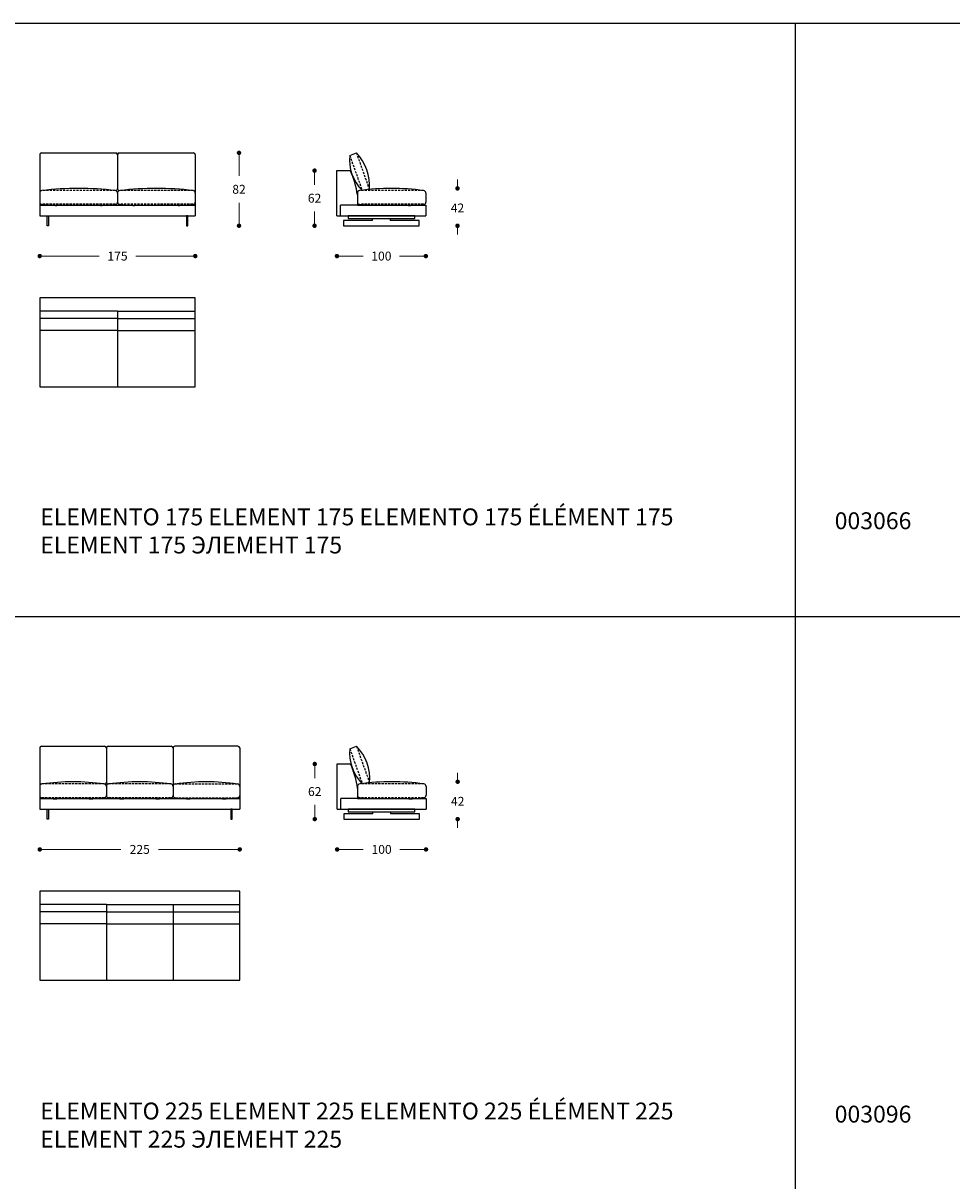
# Model space of a CAD drawing. Units: millimetres. Extents: x 7056 to 12326, y 1242 to 4636.
# Drawn here: x 9549 to 10594, y 2972 to 4274 of the extents above; entities that cross this region are included whole.
import ezdxf

# ---------------------------------------------------------------- set-up
doc = ezdxf.new("R2010")
doc.units = ezdxf.units.MM
doc.linetypes.add('TRATTEGGIATA2', pattern=[0.375, 0.25, -0.125])
for name, color, linetype in [('Disegni', 7, 'Continuous'), ('Griglia', 253, 'Continuous'), ('Testo', 7, 'Continuous')]:
    doc.layers.add(name, color=color, linetype=linetype)
doc.layers.add('Quote', color=7, linetype='Continuous', lineweight=5)
doc.styles.get("Standard").update_dxf_attribs({"font": 'arial.ttf'})
doc.dimstyles.get("Standard").update_dxf_attribs({"dimtxt": 0.18, "dimasz": 0.18, "dimexe": 0.18, "dimexo": 0.0625, "dimgap": 0.09, "dimtad": 0, "dimtih": 1, "dimtoh": 1, "dimdec": 4, "dimzin": 0, "dimdsep": 46, "dimtxsty": 'Standard', "dimcen": 0.09, "dimadec": 0, "dimazin": 0, "dimtfac": 1, "dimtdec": 4, "dimtofl": 0, "dimtmove": 0, "dimatfit": 3, "dimfxl": 1, "dimtolj": 1, "dimtzin": 0, "dimarcsym": 0})

# ---------------------------------------------------------------- blocks, each defined once
blk = doc.blocks.new('_Dot')
at = {"color": 0, "linetype": 'ByBlock', "lineweight": -2}
blk.add_line((-0.5, 0), (-1, 0), dxfattribs=at)
at = {"color": 0, "linetype": 'ByBlock', "const_width": 0.5}
blk.add_lwpolyline([(-0.25, 0, 1), (0.25, 0, 1)], format="xyb", close=True, dxfattribs=at)
blk = doc.blocks.new('*D119')
at = {"layer": 'Defpoints', "color": 0, "linetype": 'Continuous', "transparency": 16777216}
for p in [(9568, 3390), (9793, 3390), (9793, 3344.9)]:
    blk.add_point(p, dxfattribs=at)
at = {"layer": 'Quote', "linetype": 'Continuous', "lineweight": 0, "transparency": 16777216}
for p, q in [((9573, 3344.9), (9659.4, 3344.9)), ((9788, 3344.9), (9701.7, 3344.9))]:
    blk.add_line(p, q, dxfattribs=at)
at = {"layer": 'Quote', "linetype": 'Continuous', "lineweight": 0, "transparency": 16777216, "xscale": 5, "yscale": 5, "zscale": 5, "rotation": 180}
blk.add_blockref('_Dot', (9568, 3344.9), dxfattribs=at)
at = {"layer": 'Quote', "linetype": 'Continuous', "lineweight": 0, "transparency": 16777216, "xscale": 5, "yscale": 5, "zscale": 5}
blk.add_blockref('_Dot', (9793, 3344.9), dxfattribs=at)
at = {"layer": 'Quote', "color": 7, "linetype": 'Continuous', "lineweight": 0, "transparency": 16777216, "insert": (9680.5, 3344.9), "char_height": 10, "attachment_point": 5}
blk.add_mtext('\\A1;225', dxfattribs=at)
blk = doc.blocks.new('*D120')
at = {"layer": 'Defpoints', "color": 0, "linetype": 'Continuous', "transparency": 16777216}
for p in [(9902.6, 3390), (10002.6, 3390), (10002.6, 3344.9)]:
    blk.add_point(p, dxfattribs=at)
at = {"layer": 'Quote', "linetype": 'Continuous', "lineweight": 0, "transparency": 16777216}
for p, q in [((9907.6, 3344.9), (9932, 3344.9)), ((9997.6, 3344.9), (9973.1, 3344.9))]:
    blk.add_line(p, q, dxfattribs=at)
at = {"layer": 'Quote', "linetype": 'Continuous', "lineweight": 0, "transparency": 16777216, "xscale": 5, "yscale": 5, "zscale": 5, "rotation": 180}
blk.add_blockref('_Dot', (9902.6, 3344.9), dxfattribs=at)
at = {"layer": 'Quote', "linetype": 'Continuous', "lineweight": 0, "transparency": 16777216, "xscale": 5, "yscale": 5, "zscale": 5}
blk.add_blockref('_Dot', (10002.6, 3344.9), dxfattribs=at)
at = {"layer": 'Quote', "color": 7, "linetype": 'Continuous', "lineweight": 0, "transparency": 16777216, "insert": (9952.6, 3344.9), "char_height": 10, "attachment_point": 5}
blk.add_mtext('\\A1;100', dxfattribs=at)
blk = doc.blocks.new('*D121')
at = {"layer": 'Defpoints', "color": 0, "linetype": 'Continuous', "transparency": 16777216}
for p in [(9964.1, 3421), (9995.1, 3379), (10038.2, 3379)]:
    blk.add_point(p, dxfattribs=at)
at = {"layer": 'Quote', "linetype": 'Continuous', "lineweight": 0, "transparency": 16777216}
for p, q in [((10038.2, 3426), (10038.2, 3431)), ((10038.2, 3374), (10038.2, 3369))]:
    blk.add_line(p, q, dxfattribs=at)
at = {"layer": 'Quote', "linetype": 'Continuous', "lineweight": 0, "transparency": 16777216, "xscale": 5, "yscale": 5, "zscale": 5}
for p, rotation in [((10038.2, 3421), 270), ((10038.2, 3379), 90)]:
    blk.add_blockref('_Dot', p, dxfattribs=dict(at, rotation=rotation))
at = {"layer": 'Quote', "color": 7, "linetype": 'Continuous', "lineweight": 0, "transparency": 16777216, "insert": (10038.2, 3399), "char_height": 10, "attachment_point": 5}
blk.add_mtext('\\A1;42', dxfattribs=at)
blk = doc.blocks.new('*D122')
at = {"layer": 'Defpoints', "color": 0, "linetype": 'Continuous', "transparency": 16777216}
for p in [(9877.4, 3441), (9902.6, 3441), (9910.1, 3379)]:
    blk.add_point(p, dxfattribs=at)
at = {"layer": 'Quote', "linetype": 'Continuous', "lineweight": 0, "transparency": 16777216}
for p, q in [((9877.4, 3436), (9877.4, 3425.1)), ((9877.4, 3384), (9877.4, 3394.9))]:
    blk.add_line(p, q, dxfattribs=at)
at = {"layer": 'Quote', "linetype": 'Continuous', "lineweight": 0, "transparency": 16777216, "xscale": 5, "yscale": 5, "zscale": 5}
for p, rotation in [((9877.4, 3441), 90), ((9877.4, 3379), 270)]:
    blk.add_blockref('_Dot', p, dxfattribs=dict(at, rotation=rotation))
at = {"layer": 'Quote', "color": 7, "linetype": 'Continuous', "lineweight": 0, "transparency": 16777216, "insert": (9877.4, 3410), "char_height": 10, "attachment_point": 5}
blk.add_mtext('\\A1;62', dxfattribs=at)
blk = doc.blocks.new('*D130')
at = {"layer": 'Defpoints', "color": 0, "linetype": 'Continuous', "transparency": 16777216}
for p in [(9568, 4057.5), (9743, 4057.5), (9743, 4012.4)]:
    blk.add_point(p, dxfattribs=at)
at = {"layer": 'Quote', "linetype": 'Continuous', "lineweight": 0, "transparency": 16777216}
for p, q in [((9573, 4012.4), (9634.9, 4012.4)), ((9738, 4012.4), (9676.1, 4012.4))]:
    blk.add_line(p, q, dxfattribs=at)
at = {"layer": 'Quote', "linetype": 'Continuous', "lineweight": 0, "transparency": 16777216, "xscale": 5, "yscale": 5, "zscale": 5, "rotation": 180}
blk.add_blockref('_Dot', (9568, 4012.4), dxfattribs=at)
at = {"layer": 'Quote', "linetype": 'Continuous', "lineweight": 0, "transparency": 16777216, "xscale": 5, "yscale": 5, "zscale": 5}
blk.add_blockref('_Dot', (9743, 4012.4), dxfattribs=at)
at = {"layer": 'Quote', "color": 7, "linetype": 'Continuous', "lineweight": 0, "transparency": 16777216, "insert": (9655.5, 4012.4), "char_height": 10, "attachment_point": 5}
blk.add_mtext('\\A1;175', dxfattribs=at)
blk = doc.blocks.new('*D131')
at = {"layer": 'Defpoints', "color": 0, "linetype": 'Continuous', "transparency": 16777216}
for p in [(9741, 4128.5), (9792.2, 4128.5), (9734.5, 4046.5)]:
    blk.add_point(p, dxfattribs=at)
at = {"layer": 'Quote', "linetype": 'Continuous', "lineweight": 0, "transparency": 16777216}
for p, q in [((9792.2, 4123.5), (9792.2, 4102.6)), ((9792.2, 4051.5), (9792.2, 4072.4))]:
    blk.add_line(p, q, dxfattribs=at)
at = {"layer": 'Quote', "linetype": 'Continuous', "lineweight": 0, "transparency": 16777216, "xscale": 5, "yscale": 5, "zscale": 5}
for p, rotation in [((9792.2, 4128.5), 90), ((9792.2, 4046.5), 270)]:
    blk.add_blockref('_Dot', p, dxfattribs=dict(at, rotation=rotation))
at = {"layer": 'Quote', "color": 7, "linetype": 'Continuous', "lineweight": 0, "transparency": 16777216, "insert": (9792.2, 4087.5), "char_height": 10, "attachment_point": 5}
blk.add_mtext('\\A1;82', dxfattribs=at)
blk = doc.blocks.new('*D138')
at = {"layer": 'Defpoints', "color": 0, "linetype": 'Continuous', "transparency": 16777216}
for p in [(9902.4, 4057.5), (10002.4, 4057.5), (10002.4, 4012.4)]:
    blk.add_point(p, dxfattribs=at)
at = {"layer": 'Quote', "linetype": 'Continuous', "lineweight": 0, "transparency": 16777216}
for p, q in [((9907.4, 4012.4), (9931.8, 4012.4)), ((9997.4, 4012.4), (9972.9, 4012.4))]:
    blk.add_line(p, q, dxfattribs=at)
at = {"layer": 'Quote', "linetype": 'Continuous', "lineweight": 0, "transparency": 16777216, "xscale": 5, "yscale": 5, "zscale": 5, "rotation": 180}
blk.add_blockref('_Dot', (9902.4, 4012.4), dxfattribs=at)
at = {"layer": 'Quote', "linetype": 'Continuous', "lineweight": 0, "transparency": 16777216, "xscale": 5, "yscale": 5, "zscale": 5}
blk.add_blockref('_Dot', (10002.4, 4012.4), dxfattribs=at)
at = {"layer": 'Quote', "color": 7, "linetype": 'Continuous', "lineweight": 0, "transparency": 16777216, "insert": (9952.4, 4012.4), "char_height": 10, "attachment_point": 5}
blk.add_mtext('\\A1;100', dxfattribs=at)
blk = doc.blocks.new('*D139')
at = {"layer": 'Defpoints', "color": 0, "linetype": 'Continuous', "transparency": 16777216}
for p in [(9963.9, 4088.5), (9994.9, 4046.5), (10038, 4046.5)]:
    blk.add_point(p, dxfattribs=at)
at = {"layer": 'Quote', "linetype": 'Continuous', "lineweight": 0, "transparency": 16777216}
for p, q in [((10038, 4093.5), (10038, 4098.5)), ((10038, 4041.5), (10038, 4036.5))]:
    blk.add_line(p, q, dxfattribs=at)
at = {"layer": 'Quote', "linetype": 'Continuous', "lineweight": 0, "transparency": 16777216, "xscale": 5, "yscale": 5, "zscale": 5}
for p, rotation in [((10038, 4088.5), 270), ((10038, 4046.5), 90)]:
    blk.add_blockref('_Dot', p, dxfattribs=dict(at, rotation=rotation))
at = {"layer": 'Quote', "color": 7, "linetype": 'Continuous', "lineweight": 0, "transparency": 16777216, "insert": (10038, 4066.5), "char_height": 10, "attachment_point": 5}
blk.add_mtext('\\A1;42', dxfattribs=at)
blk = doc.blocks.new('*D103')
at = {"layer": 'Defpoints', "color": 0, "linetype": 'Continuous', "transparency": 16777216}
for p in [(9877.2, 4108.5), (9902.4, 4108.5), (9909.9, 4046.5)]:
    blk.add_point(p, dxfattribs=at)
at = {"layer": 'Quote', "linetype": 'Continuous', "lineweight": 0, "transparency": 16777216}
for p, q in [((9877.2, 4103.5), (9877.2, 4092.6)), ((9877.2, 4051.5), (9877.2, 4062.4))]:
    blk.add_line(p, q, dxfattribs=at)
at = {"layer": 'Quote', "linetype": 'Continuous', "lineweight": 0, "transparency": 16777216, "xscale": 5, "yscale": 5, "zscale": 5}
for p, rotation in [((9877.2, 4108.5), 90), ((9877.2, 4046.5), 270)]:
    blk.add_blockref('_Dot', p, dxfattribs=dict(at, rotation=rotation))
at = {"layer": 'Quote', "color": 7, "linetype": 'Continuous', "lineweight": 0, "transparency": 16777216, "insert": (9877.2, 4077.5), "char_height": 10, "attachment_point": 5}
blk.add_mtext('\\A1;62', dxfattribs=at)

msp = doc.modelspace()

# ---------------------------------------------------------------- linework, layer by layer
at = {"layer": 'Disegni'}
for p, q in [((9570, 4128.5), (9653.5, 4128.5)), ((9657.5, 4128.5), (9741, 4128.5)), ((9916.7, 4125.7), (9924.3, 4128.5)), ((9568, 4126.5), (9568, 4083.9)), ((9655.5, 4126.5), (9655.5, 4088)), ((9743, 4126.5), (9743, 4083.9)), ((9902.4, 4057.5), (9902.4, 4108.5)), ((9902.4, 4108.5), (9917.4, 4108.5)), ((9568, 4083.1), (9568, 4072.9)), ((9655.5, 4083.1), (9655.5, 4072.9)), ((9655.5, 4083.1), (9655.5, 4072.9)), ((9743, 4083.1), (9743, 4072.9)), ((9925.4, 4083.1), (9925.4, 4072.9)), ((9925.4, 4081.1), (9925.4, 4069.5)), ((9925.4, 4081.1), (9925.4, 4070.9)), ((10002.4, 4083.1), (10002.4, 4072.9)), ((9568, 4072.9), (9568, 4057.5)), ((9568, 4069.5), (9743, 4069.5)), ((9743, 4072.9), (9743, 4057.5)), ((9906.4, 4057.5), (9906.4, 4069.5)), ((9925.4, 4069.5), (9906.4, 4069.5)), ((9925.4, 4069.5), (10002.4, 4069.5)), ((9946.8, 4069.5), (9983, 4069.5)), ((10002.4, 4069.5), (10002.4, 4057.5)), ((9568, 4057.5), (9743, 4057.5)), ((9902.4, 4057.5), (9906.4, 4057.5)), ((9906.4, 4057.5), (10002.4, 4057.5)), ((9655.5, 3950.3), (9568, 3950.3)), ((9655.5, 3950.3), (9743, 3950.3)), ((9655.5, 3950.3), (9655.5, 3865.3)), ((9655.5, 3942.2), (9568, 3942.2)), ((9655.5, 3942.2), (9743, 3942.2)), ((9655.5, 3928.8), (9568, 3928.8)), ((9655.5, 3928.8), (9743, 3928.8)), ((9568, 3459), (9568, 3416.4)), ((9570, 3461), (9641, 3461)), ((9643, 3459), (9643, 3420.5)), ((9645, 3461), (9716, 3461)), ((9718, 3459), (9718, 3416.4)), ((9791, 3461), (9720, 3461)), ((9793, 3459), (9793, 3390)), ((9916.9, 3458.2), (9924.4, 3461)), ((9902.6, 3390), (9902.6, 3441)), ((9902.6, 3441), (9917.6, 3441)), ((9568, 3415.6), (9568, 3405.4)), ((9643, 3415.6), (9643, 3405.4)), ((9643, 3415.6), (9643, 3405.4)), ((9718, 3415.6), (9718, 3405.4)), ((9925.6, 3415.6), (9925.6, 3405.4)), ((9925.6, 3413.6), (9925.6, 3402)), ((9925.6, 3413.6), (9925.6, 3403.4)), ((10002.6, 3415.6), (10002.6, 3405.4)), ((9568, 3405.4), (9568, 3390)), ((9568, 3402), (9793, 3402)), ((9906.6, 3390), (9906.6, 3402)), ((9925.6, 3402), (9906.6, 3402)), ((9925.6, 3402), (10002.6, 3402)), ((9946.9, 3402), (9983.2, 3402)), ((10002.6, 3402), (10002.6, 3390)), ((9568, 3390), (9793, 3390)), ((9902.6, 3390), (9906.6, 3390)), ((9906.6, 3390), (10002.6, 3390)), ((9643, 3282.8), (9568, 3282.8)), ((9643, 3282.8), (9793, 3282.8)), ((9643, 3282.8), (9643, 3197.8)), ((9718, 3282.8), (9718, 3197.8)), ((9643, 3274.7), (9568, 3274.7)), ((9643, 3274.7), (9793, 3274.7)), ((9643, 3261.3), (9568, 3261.3)), ((9643, 3261.3), (9793, 3261.3))]:
    msp.add_line(p, q, dxfattribs=at)
at = {"layer": 'Disegni', "linetype": 'TRATTEGGIATA2', "ltscale": 10}
for p, q in [((9924.3, 4128.5), (9938.9, 4087.3)), ((9916.7, 4125.7), (9930.7, 4086.4)), ((9653, 4086), (9570.5, 4086)), ((9740.5, 4086), (9658, 4086)), ((9999.9, 4086), (9927.9, 4086)), ((9652.8, 4070.6), (9570.7, 4070.6)), ((9740.3, 4070.6), (9658.2, 4070.6)), ((9999.7, 4070.6), (9930.1, 4070.6)), ((9916.9, 3458.2), (9930.9, 3418.9)), ((9924.4, 3461), (9939.1, 3419.8)), ((9640.5, 3418.5), (9570.5, 3418.5)), ((9715.5, 3418.5), (9645.5, 3418.5)), ((9720.5, 3418.5), (9790.5, 3418.5)), ((10000.1, 3418.5), (9928.1, 3418.5)), ((9640.3, 3403.1), (9570.7, 3403.1)), ((9715.3, 3403.1), (9645.7, 3403.1)), ((9720.7, 3403.1), (9790.3, 3403.1)), ((9999.9, 3403.1), (9930.3, 3403.1))]:
    msp.add_line(p, q, dxfattribs=at)
at = {"layer": 'Disegni'}
for points in [[(9576.5, 4057.5), (9578, 4057.5), (9578, 4046.5), (9576.5, 4046.5)], [(9734.5, 4057.5), (9733, 4057.5), (9733, 4046.5), (9734.5, 4046.5)], [(9914.9, 4057.5), (9914.9, 4054.5), (9989.9, 4054.5), (9989.9, 4057.5)], [(9743, 3965.3), (9568, 3965.3), (9568, 3865.3), (9743, 3865.3)], [(9576.5, 3390), (9578, 3390), (9578, 3379), (9576.5, 3379)], [(9784.5, 3390), (9783, 3390), (9783, 3379), (9784.5, 3379)], [(9915.1, 3390), (9915.1, 3387), (9990.1, 3387), (9990.1, 3390)], [(9793, 3297.8), (9568, 3297.8), (9568, 3197.8), (9793, 3197.8)]]:
    msp.add_lwpolyline(points, close=True, dxfattribs=at)
for points in [[(9942.4, 4052.5), (9909.9, 4052.5), (9909.9, 4046.5), (9994.9, 4046.5), (9994.9, 4052.5), (9962.4, 4052.5)], [(9942.4, 4052.5), (9942.4, 4054.5)], [(9962.4, 4054.5), (9962.4, 4052.5)], [(9942.6, 3385), (9942.6, 3387)], [(9962.6, 3387), (9962.6, 3385)], [(9942.6, 3385), (9910.1, 3385), (9910.1, 3379), (9995.1, 3379), (9995.1, 3385), (9962.6, 3385)]]:
    msp.add_lwpolyline(points, dxfattribs=at)
for centre, radius, start, end in [((9570, 4126.5), 2, 90, 180), ((9653.5, 4126.5), 2, 0, 90), ((9657.5, 4126.5), 2, 90, 180), ((9741, 4126.5), 2, 0, 90), ((9886.7, 4091.9), 52.4, 354.9406, 44.2026), ((9964.7, 4120.6), 48.2, 173.9123, 225.2595), ((9832, 4068.6), 94.3, 7.6272, 25.0043), ((9570.5, 4083.5), 2.52, 90, 188.1712), ((9611.8, 3740.3), 348.2, 83.1956, 96.8044), ((9653, 4083.5), 2.52, 351.8288, 90), ((9653.5, 4088), 2, 270, 0), ((9657.5, 4088), 2, 180, 270), ((9658, 4083.5), 2.52, 90, 188.1712), ((9699.3, 3740.3), 348.2, 83.1956, 96.8044), ((9740.5, 4083.5), 2.52, 351.8288, 90), ((9927.9, 4083.5), 2.52, 90, 188.1712), ((9963.9, 3823.2), 265.3, 82.2003, 97.7997), ((9999.9, 4083.5), 2.52, 351.8288, 90), ((9570.4, 4072.9), 2.33, 180, 278.7974), ((9587.4, 4191), 121.6, 262.1096, 270), ((9636.2, 4191), 121.6, 270, 277.8904), ((9653.2, 4072.9), 2.33, 261.2026, 0), ((9657.9, 4072.9), 2.33, 180, 278.7974), ((9674.9, 4191), 121.6, 262.1096, 270), ((9723.7, 4191), 121.6, 270, 277.8904), ((9740.7, 4072.9), 2.33, 261.2026, 0), ((9927.7, 4072.9), 2.33, 180, 278.7974), ((9949.2, 4260.8), 191.3, 263.6712, 269.2806), ((9983, 4191), 121.6, 270, 277.8904), ((10000.1, 4072.9), 2.33, 261.2026, 0), ((9570, 3459), 2, 90, 180), ((9641, 3459), 2, 0, 90), ((9645, 3459), 2, 90, 180), ((9716, 3459), 2, 0, 90), ((9720, 3459), 2, 90, 180), ((9791, 3459), 2, 0, 90), ((9964.8, 3453.1), 48.2, 173.9123, 225.2595), ((9886.9, 3424.4), 52.4, 354.9406, 44.2026), ((9832.1, 3401.1), 94.3, 7.6272, 25.0043), ((9570.5, 3416), 2.52, 90, 188.1712), ((9605.5, 3169.9), 251, 81.9844, 98.0156), ((9640.5, 3416), 2.52, 351.8288, 90), ((9641, 3420.5), 2, 270, 0), ((9645, 3420.5), 2, 180, 270), ((9645.5, 3416), 2.52, 90, 188.1712), ((9680.5, 3169.9), 251, 81.9844, 98.0156), ((9715.5, 3416), 2.52, 351.8288, 90), ((9720.5, 3416), 2.52, 90, 188.1712), ((9755.5, 3169.9), 251, 81.9844, 98.0156), ((9790.5, 3416), 2.52, 351.8288, 90), ((9928.1, 3416), 2.52, 90, 188.1712), ((9964.1, 3155.7), 265.3, 82.2003, 97.7997), ((10000.1, 3416), 2.52, 351.8288, 90), ((9570.4, 3405.4), 2.33, 180, 278.7974), ((9587.4, 3523.5), 121.6, 262.1096, 270), ((9623.7, 3523.5), 121.6, 270, 277.8904), ((9640.7, 3405.4), 2.33, 261.2026, 0), ((9645.4, 3405.4), 2.33, 180, 278.7974), ((9662.4, 3523.5), 121.6, 262.1096, 270), ((9698.7, 3523.5), 121.6, 270, 277.8904), ((9715.7, 3405.4), 2.33, 261.2026, 0), ((9720.4, 3405.4), 2.33, 180, 278.7974), ((9737.4, 3523.5), 121.6, 262.1096, 270), ((9773.7, 3523.5), 121.6, 270, 277.8904), ((9790.7, 3405.4), 2.33, 261.2026, 0), ((9927.9, 3405.4), 2.33, 180, 278.7974), ((9949.3, 3593.3), 191.3, 263.6712, 269.2806), ((9983.2, 3523.5), 121.6, 270, 277.8904), ((10000.2, 3405.4), 2.33, 261.2026, 0)]:
    msp.add_arc(centre, radius, start, end, dxfattribs=at)
at = {"layer": 'Griglia'}
for p, q in [((7268.1, 4274.4), (11468.1, 4274.4)), ((10418.1, 4274.4), (10418.1, 1604.4)), ((7268.1, 3606.9), (11468.1, 3606.9))]:
    msp.add_line(p, q, dxfattribs=at)

# ---------------------------------------------------------------- texts
at = {"layer": 'Testo', "char_height": 19, "attachment_point": 1}
for s, width, insert in [('{\\C7;ELEMENTO 175 \\C253;ELEMENT 175 ELEMENTO 175 ÉLÉMENT 175 ELEMENT 175 \\fArial|b0|i0|c204|p34;ЭЛЕМЕНТ \\fArial|b0|i0|c0|p34;175}', 787.054, (9568.5, 3728.5)), ('{\\C7;\\P}003066', 309.532, (10462.4, 3755.8)), ('{\\C7;ELEMENTO 225 \\C253;ELEMENT 225 ELEMENTO 225 ÉLÉMENT 225 ELEMENT 225 \\fArial|b0|i0|c204|p34;ЭЛЕМЕНТ \\fArial|b0|i0|c0|p34;225}', 787.054, (9568.5, 3060.1)), ('{\\C7;\\P}003096', 309.532, (10462.4, 3088.3))]:
    msp.add_mtext_dynamic_manual_height_columns(s, width=width, gutter_width=12.5, heights=[0], dxfattribs=dict(at, insert=insert))

# ---------------------------------------------------------------- dimensions: what is measured, and where the dimension line sits
at = {"layer": 'Quote', "linetype": 'Continuous', "lineweight": 0}
for base, p1, p2, picture, middle in [((9792.2, 4128.5), (9734.5, 4046.5), (9741, 4128.5), '*D131', (9792.2, 4087.5)), ((9877.2, 4108.5), (9909.9, 4046.5), (9902.4, 4108.5), '*D103', (9877.2, 4077.5)), ((9877.4, 3441), (9910.1, 3379), (9902.6, 3441), '*D122', (9877.4, 3410))]:
    dim = msp.add_linear_dim(base=base, p1=p1, p2=p2, angle=90, dimstyle='Standard', override={"dimtxt": 10, "dimasz": 5, "dimexo": 10, "dimgap": 10, "dimdec": 0, "dimdsep": 0, "dimblk1": 'Dot', "dimblk2": 'Dot', "dimsah": 1, "dimse1": 1, "dimse2": 1, "dimclrd": 256, "dimclrt": 7, "dimlwd": 0, "dimlwe": 0}, dxfattribs=at)
    dim.commit()
    dim.dimension.update_dxf_attribs({"geometry": picture, "text_midpoint": middle})
for base, p1, p2, picture, middle in [((10038, 4046.5), (9963.9, 4088.5), (9994.9, 4046.5), '*D139', (10038, 4066.5)), ((10038.2, 3379), (9964.1, 3421), (9995.1, 3379), '*D121', (10038.2, 3399))]:
    dim = msp.add_linear_dim(base=base, p1=p1, p2=p2, angle=90, dimstyle='Standard', override={"dimtxt": 10, "dimasz": 5, "dimexo": 10, "dimgap": 10, "dimdec": 0, "dimdsep": 0, "dimblk1": 'Dot', "dimblk2": 'Dot', "dimsah": 1, "dimse1": 1, "dimse2": 1, "dimclrd": 256, "dimclrt": 7, "dimlwd": 0, "dimlwe": 0}, dxfattribs=at)
    dim.commit()
    dim.dimension.update_dxf_attribs({"geometry": picture, "text_midpoint": middle, "dimtype": 160})
for base, p1, p2, picture, middle in [((9743, 4012.4), (9568, 4057.5), (9743, 4057.5), '*D130', (9655.5, 4012.4)), ((10002.4, 4012.4), (9902.4, 4057.5), (10002.4, 4057.5), '*D138', (9952.4, 4012.4)), ((9793, 3344.9), (9568, 3390), (9793, 3390), '*D119', (9680.5, 3344.9)), ((10002.6, 3344.9), (9902.6, 3390), (10002.6, 3390), '*D120', (9952.6, 3344.9))]:
    dim = msp.add_linear_dim(base=base, p1=p1, p2=p2, dimstyle='Standard', override={"dimtxt": 10, "dimasz": 5, "dimexo": 10, "dimgap": 10, "dimdec": 0, "dimdsep": 0, "dimblk1": 'Dot', "dimblk2": 'Dot', "dimsah": 1, "dimse1": 1, "dimse2": 1, "dimclrd": 256, "dimclrt": 7, "dimlwd": 0, "dimlwe": 0}, dxfattribs=at)
    dim.commit()
    dim.dimension.update_dxf_attribs({"geometry": picture, "text_midpoint": middle})

doc.saveas('drawing.dxf')
